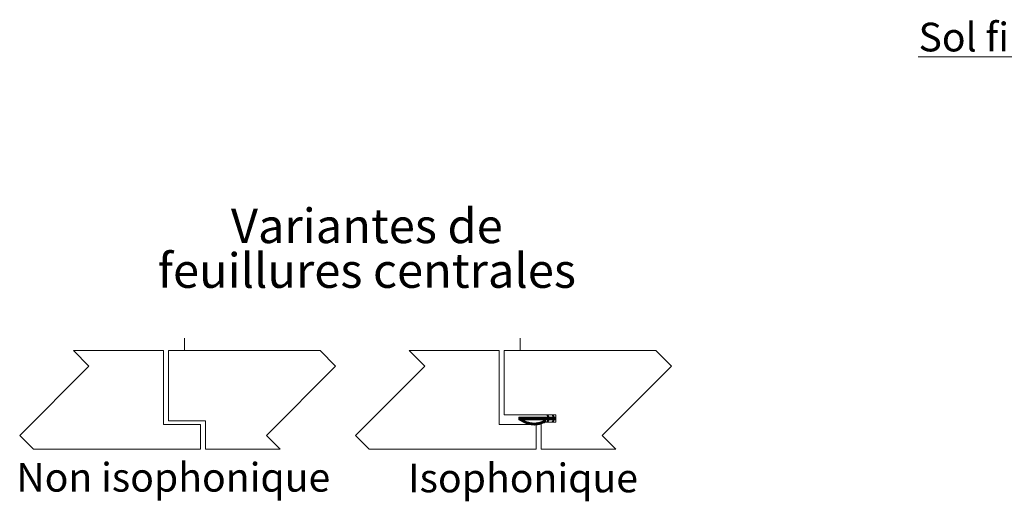
# Paper-space layout 'Feuille2' of a CAD drawing. Units: millimetres. Extents: x -313 to 853, y -42 to 1181.
# Drawn here: x -313 to 87, y 546 to 741 of the extents above; entities that cross this region are included whole.
import ezdxf

# ---------------------------------------------------------------- set-up
doc = ezdxf.new("R2010")
doc.units = ezdxf.units.MM
doc.linetypes.add('CENTERX2', pattern=[20.32, 12.7, -2.54, 2.54, -2.54])
doc.styles.add('SLDTEXTSTYLE0', font='TXT', dxfattribs={"width": 0.75})

# ---------------------------------------------------------------- blocks, each defined once
blk = doc.blocks.new('SW_NOTE_10')
at = {"color": 0, "linetype": 'Continuous', "lineweight": 0, "ltscale": 4}
for p, q in [((-45.85, 0), (0, 0)), ((0, 0), (-45.85, 0)), ((-45.85, 0), (0, 0)), ((0, 0), (-45.85, 0)), ((-45.85, 0), (0, 0)), ((0, 0), (-45.85, 0))]:
    blk.add_line(p, q, dxfattribs=at)
at = {"color": 0, "linetype": 'Continuous', "lineweight": 0, "ltscale": 4, "insert": (-45.76, 13.81), "char_height": 11.642, "attachment_point": 1, "style": 'SLDTEXTSTYLE0'}
blk.add_mtext('Sol fini', dxfattribs=at)
blk = doc.blocks.new('SW_NOTE_20')
at = {"color": 0, "linetype": 'Continuous', "lineweight": 0, "ltscale": 4, "char_height": 14, "attachment_point": 2, "style": 'SLDTEXTSTYLE0'}
for s, insert in [('Variantes de', (56.88, 18.05)), ('feuillures centrales', (56.87, -0.06))]:
    blk.add_mtext(s, dxfattribs=dict(at, insert=insert))
blk = doc.blocks.new('SW_HATCH_11')
at = {"color": 0, "linetype": 'Continuous', "lineweight": 0, "ltscale": 4}
for p, q in [((0, 0), (-0.01, -0.01)), ((0.28, 0), (-0.01, -0.29)), ((0.56, 0), (-0.01, -0.57)), ((0.84, 0), (-0.01, -0.85)), ((1.12, 0), (0.07, -1.05)), ((1.4, 0), (0.24, -1.16)), ((1.68, 0), (0.41, -1.27)), ((1.96, 0), (0.59, -1.38)), ((2.25, 0), (0.76, -1.48)), ((2.53, 0), (1.53, -1)), ((2.81, 0), (1.81, -1)), ((3.09, 0), (2.09, -1)), ((3.37, 0), (2.37, -1)), ((3.65, 0), (2.65, -1)), ((3.93, 0), (2.93, -1)), ((4.21, 0), (3.21, -1)), ((4.49, 0), (3.49, -1)), ((4.77, 0), (3.77, -1)), ((5.05, 0), (4.05, -1)), ((5.33, 0), (4.33, -1)), ((5.61, 0), (4.61, -1)), ((5.89, 0), (4.89, -1)), ((6.17, 0), (5.17, -1)), ((6.45, 0), (5.45, -1)), ((6.74, 0), (5.74, -1)), ((7.02, 0), (6.02, -1)), ((7.3, 0), (6.3, -1)), ((7.58, 0), (6.58, -1)), ((7.86, 0), (6.86, -1)), ((8.14, 0), (7.14, -1)), ((8.42, 0), (7.42, -1)), ((8.7, 0), (7.7, -1)), ((8.98, 0), (7.98, -1)), ((9.26, 0), (8.26, -1)), ((9.54, 0), (8.54, -1)), ((9.82, 0), (8.82, -1)), ((10.1, 0), (9.1, -1)), ((10.38, 0), (9.38, -1)), ((10.66, 0), (9.66, -1)), ((10.94, 0), (9.94, -1)), ((11.23, 0), (10.23, -1)), ((11.51, 0), (10.51, -1)), ((11.79, 0), (10.79, -1)), ((12.19, 0.12), (11.07, -1)), ((12.35, 0), (11.35, -1)), ((11.56, 0.9), (11.45, 0.79)), ((13.19, 0), (11.5, -1.69)), ((11.83, 0.88), (11.54, 0.6)), ((11.92, 0.69), (11.63, 0.41)), ((12.63, 0), (11.63, -1)), ((12.01, 0.5), (11.73, 0.22)), ((12.91, 0), (11.76, -1.15)), ((12.1, 0.31), (11.82, 0.03)), ((13.47, 0), (12.47, -1)), ((13.75, 0), (12.75, -1)), ((14.26, 0.23), (13.03, -1)), ((14.35, 0.04), (13.31, -1)), ((14.59, 0), (13.59, -1)), ((13.9, 0.99), (13.61, 0.7)), ((13.99, 0.8), (13.7, 0.51)), ((14.08, 0.61), (13.79, 0.32)), ((14.87, 0), (13.87, -1)), ((14.17, 0.42), (13.88, 0.13)), ((1.51, -1.01), (0.94, -1.59)), ((1.7, -1.11), (1.12, -1.69)), ((1.88, -1.21), (1.3, -1.79)), ((2.07, -1.3), (1.48, -1.88)), ((2.26, -1.39), (1.67, -1.98)), ((2.45, -1.48), (1.86, -2.07)), ((2.64, -1.57), (2.05, -2.16)), ((2.84, -1.65), (2.24, -2.25)), ((3.04, -1.73), (2.44, -2.33)), ((3.24, -1.81), (2.64, -2.42)), ((3.45, -1.88), (2.84, -2.49)), ((3.66, -1.95), (3.04, -2.57)), ((3.88, -2.02), (3.25, -2.64)), ((4.1, -2.08), (3.46, -2.71)), ((4.32, -2.13), (3.68, -2.78)), ((4.55, -2.19), (3.9, -2.84)), ((4.78, -2.23), (4.12, -2.89)), ((5.02, -2.27), (4.35, -2.95)), ((5.27, -2.31), (4.58, -2.99)), ((5.52, -2.34), (4.82, -3.04)), ((5.78, -2.36), (5.06, -3.07)), ((6.05, -2.37), (5.31, -3.1)), ((6.32, -2.38), (5.57, -3.13)), ((6.61, -2.37), (5.83, -3.15)), ((6.91, -2.35), (6.1, -3.16)), ((7.22, -2.32), (6.38, -3.16)), ((7.55, -2.28), (6.67, -3.15)), ((7.89, -2.21), (6.97, -3.13)), ((8.25, -2.13), (7.28, -3.1)), ((8.64, -2.02), (7.6, -3.06)), ((9.07, -1.88), (7.94, -3)), ((9.53, -1.7), (8.3, -2.92)), ((10.05, -1.45), (8.68, -2.83)), ((10.52, -1.26), (9.08, -2.7)), ((10.74, -1.33), (9.52, -2.54)), ((12.05, -1.42), (11.57, -1.9)), ((11.79, -1.96), (11.76, -1.99)), ((14.31, -1.13), (13.58, -1.85)), ((15.03, -0.13), (13.76, -1.4)), ((14.05, -1.67), (13.77, -1.94)), ((15.03, -0.41), (14.43, -1)), ((15.03, -0.69), (14.72, -1)), ((15.03, -0.97), (15, -1))]:
    blk.add_line(p, q, dxfattribs=at)

psp = doc.layouts.new('Feuille2')

# ---------------------------------------------------------------- linework, layer by layer
at = {"color": 7, "linetype": 'CENTERX2', "lineweight": 0, "ltscale": 4}
for p, q in [((-245.8246, 612.2866), (-245.8246, 607.2866)), ((-109.7279, 612.2866), (-109.7279, 607.2866))]:
    psp.add_line(p, q, dxfattribs=at)
at = {"color": 7, "linetype": 'Continuous', "lineweight": 15, "ltscale": 4}
for p, q in [((-254.3246, 607.2866), (-290.8246, 607.2866)), ((-254.3246, 577.2866), (-254.3246, 607.2866)), ((-190.8246, 607.2866), (-252.3246, 607.2866)), ((-252.3246, 607.2866), (-252.3246, 578.7866)), ((-118.2279, 607.2866), (-154.7279, 607.2866)), ((-118.2279, 577.2866), (-118.2279, 607.2866)), ((-54.7279, 607.2866), (-116.2279, 607.2866)), ((-116.2279, 607.2866), (-116.2279, 581.2866)), ((-252.3246, 578.7866), (-237.3246, 578.7866)), ((-237.3246, 578.7866), (-237.3246, 567.2866)), ((-116.2279, 581.2866), (-95.2279, 581.2866)), ((-110.2641, 580.2866), (-98.4258, 580.2866)), ((-110.2641, 579.2866), (-110.2641, 580.2866)), ((-98.4258, 579.2866), (-108.7645, 579.2866)), ((-98.8268, 581.1225), (-98.4847, 581.2866)), ((-98.4258, 580.2866), (-98.8268, 581.1225)), ((-98.8268, 578.4508), (-98.4258, 579.2866)), ((-98.4847, 581.2866), (-98.0049, 580.2866)), ((-98.0049, 579.2866), (-98.4847, 578.2866)), ((-98.0049, 580.2866), (-96.3096, 580.2866)), ((-96.3096, 579.2866), (-98.0049, 579.2866)), ((-96.7106, 581.1225), (-96.3685, 581.2866)), ((-96.3096, 580.2866), (-96.7106, 581.1225)), ((-96.7106, 578.4508), (-96.3096, 579.2866)), ((-96.3685, 581.2866), (-95.8887, 580.2866)), ((-95.8887, 579.2866), (-96.3685, 578.2866)), ((-95.8887, 580.2866), (-95.2279, 580.2866)), ((-95.2279, 579.2866), (-95.8887, 579.2866)), ((-95.2279, 581.2866), (-95.2279, 578.2866)), ((-95.2279, 580.2866), (-95.2279, 579.2866)), ((-239.3246, 577.2866), (-254.3246, 577.2866)), ((-239.3246, 567.2866), (-239.3246, 577.2866)), ((-103.2279, 577.2866), (-118.2279, 577.2866)), ((-103.2279, 567.2866), (-103.2279, 577.2866)), ((-95.2279, 578.2866), (-101.2279, 578.2866)), ((-101.2279, 578.2866), (-101.2279, 567.2866)), ((-98.4847, 578.2866), (-98.8268, 578.4508)), ((-96.3685, 578.2866), (-96.7106, 578.4508)), ((-239.3246, 567.2866), (-306.9839, 567.2866)), ((-206.9839, 567.2866), (-237.3246, 567.2866)), ((-103.2279, 567.2866), (-170.8873, 567.2866)), ((-70.8873, 567.2866), (-101.2279, 567.2866))]:
    psp.add_line(p, q, dxfattribs=at)
at = {"color": 7, "linetype": 'Continuous', "lineweight": 0, "ltscale": 4, "flags": 128}
for points in [[(-290.8246, 607.2866), (-284.5108, 600.9729), (-312.5905, 572.8933), (-306.9839, 567.2866)], [(-206.9839, 567.2866), (-212.5905, 572.8933), (-184.5108, 600.9729), (-190.8246, 607.2866)], [(-154.7279, 607.2866), (-148.4142, 600.9729), (-176.4939, 572.8933), (-170.8873, 567.2866)], [(-70.8873, 567.2866), (-76.4939, 572.8933), (-48.4142, 600.9729), (-54.7279, 607.2866)]]:
    psp.add_lwpolyline(points, dxfattribs=at)
at = {"color": 7, "linetype": 'Continuous', "lineweight": 15, "ltscale": 16}
psp.add_arc((-99.7393, 578.6319), 0.3919, 298.234071, 118.233205, dxfattribs=at)
at = {"color": 7, "linetype": 'Continuous', "lineweight": 15, "ltscale": 4}
for points, knots in [([(-99.5539, 578.2866), (-100.1625, 577.9994), (-101.3524, 577.4378), (-103.7974, 576.9907), (-106.9747, 577.367), (-109.1213, 578.6197), (-110.2641, 579.2866)], [0, 0, 0, 0, 0.17759933, 0.34721305, 0.65244368, 1, 1, 1, 1]), ([(-108.7645, 579.2866), (-107.9191, 578.8757), (-106.3217, 578.0991), (-103.8903, 577.8138), (-101.74, 578.1288), (-100.5418, 578.6887), (-99.9247, 578.9772)], [0, 0, 0, 0, 0.30319137, 0.57289826, 0.7800042, 1, 1, 1, 1])]:
    psp.add_open_spline(points, degree=3, knots=knots, dxfattribs=at)

# ---------------------------------------------------------------- block references
at = {"color": 7, "linetype": 'Continuous', "lineweight": 0, "ltscale": 4}
for name, p in [('SW_NOTE_10', (97.5439, 726.3458)), ('SW_NOTE_20', (-228.7441, 646.7736))]:
    psp.add_blockref(name, p, dxfattribs=at)
at = {"color": 7, "linetype": 'Continuous', "lineweight": 0}
psp.add_blockref('SW_HATCH_11', (-110.2571, 580.2866), dxfattribs=at)

# ---------------------------------------------------------------- texts
at = {"color": 7, "linetype": 'Continuous', "lineweight": 0, "ltscale": 4, "char_height": 11.641667, "attachment_point": 2, "style": 'SLDTEXTSTYLE0'}
for s, insert in [('Non isophonique', (-250.329, 561.765)), ('Isophonique', (-108.5314, 561.4905))]:
    psp.add_mtext(s, dxfattribs=dict(at, insert=insert))

doc.saveas('drawing.dxf')
